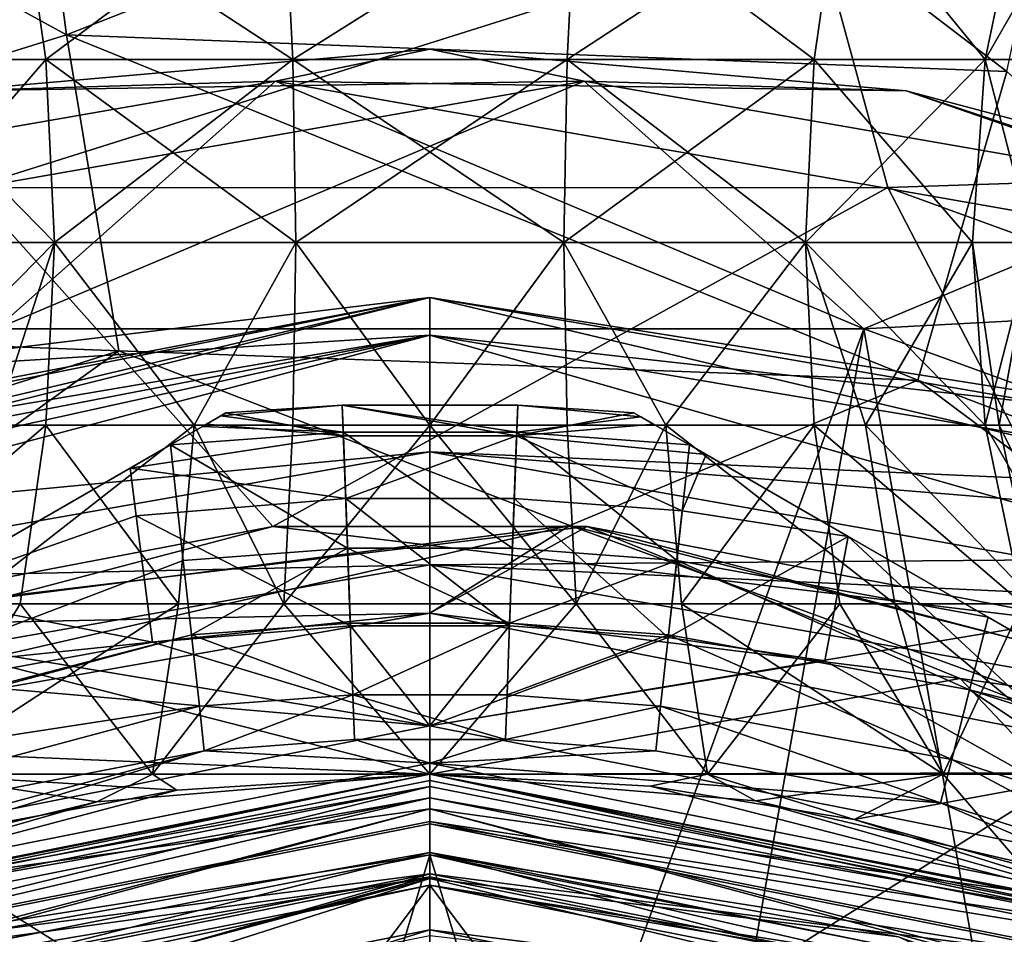
# Model space of a CAD drawing. Extents: x -110 to 110, y -35 to 35.
# Drawn here: x 72 to 79, y 12 to 17 of the extents above; entities that cross this region are included whole.
import ezdxf

# ---------------------------------------------------------------- set-up
doc = ezdxf.new("R2010")
doc.units = 0
doc.header["$MEASUREMENT"] = 0

msp = doc.modelspace()

# ---------------------------------------------------------------- linework, layer by layer
for points in [[(82.531998, 16.295799, -40.2658), (77.389, 17.792601, -40.2658), (77.662598, 19.830299, -41.4053)], [(82.531998, 16.295799, -40.2658), (77.662598, 19.830299, -41.4053), (83.3946, 18.1621, -41.4053)], [(72.745796, 17.089399, -37.98), (76.403, 18.524, -39.485001), (72.570602, 18.4175, -39.485001)], [(78.578697, 16.8619, -37.98), (76.403, 18.524, -39.485001), (72.745796, 17.089399, -37.98)], [(78.578697, 16.8619, -37.98), (78.856796, 18.1723, -39.485001), (76.403, 18.524, -39.485001)], [(72.745796, 17.089399, -37.98), (72.570602, 18.4175, -39.485001), (70.875, 18.1133, -39.485001)], [(72.745796, 17.089399, -37.98), (70.875, 18.1133, -39.485001), (67.163399, 15.353, -37.98)], [(71.3256, 18.0431, 54.9305), (72.457199, 18.0431, 53.511501), (71.557098, 16.934601, 55.042)], [(72.457199, 18.0431, 59.8885), (71.3256, 18.0431, 58.469501), (71.557098, 16.934601, 58.358002)], [(71.557098, 16.934601, 55.042), (72.457199, 18.0431, 53.511501), (72.6175, 16.934601, 53.712399)], [(72.457199, 18.0431, 59.8885), (71.557098, 16.934601, 58.358002), (72.6175, 16.934601, 59.687599)], [(72.457199, 18.0431, 53.511501), (74.092499, 18.0431, 52.723999), (72.6175, 16.934601, 53.712399)], [(74.092499, 18.0431, 60.675999), (72.457199, 18.0431, 59.8885), (74.149696, 16.934601, 60.425499)], [(74.149696, 16.934601, 60.425499), (72.457199, 18.0431, 59.8885), (72.6175, 16.934601, 59.687599)], [(72.6175, 16.934601, 53.712399), (74.092499, 18.0431, 52.723999), (74.149696, 16.934601, 52.974499)], [(74.092499, 18.0431, 52.723999), (75.907501, 18.0431, 52.723999), (74.149696, 16.934601, 52.974499)], [(75.907501, 18.0431, 60.675999), (74.092499, 18.0431, 60.675999), (74.149696, 16.934601, 60.425499)], [(74.149696, 16.934601, 52.974499), (75.907501, 18.0431, 52.723999), (75.850304, 16.934601, 52.974499)], [(75.907501, 18.0431, 60.675999), (74.149696, 16.934601, 60.425499), (75.850304, 16.934601, 60.425499)], [(75.907501, 18.0431, 52.723999), (77.542801, 18.0431, 53.511501), (75.850304, 16.934601, 52.974499)], [(75.850304, 16.934601, 52.974499), (77.542801, 18.0431, 53.511501), (77.3825, 16.934601, 53.712399)], [(77.3825, 16.934601, 59.687599), (75.907501, 18.0431, 60.675999), (75.850304, 16.934601, 60.425499)], [(77.542801, 18.0431, 59.8885), (75.907501, 18.0431, 60.675999), (77.3825, 16.934601, 59.687599)], [(77.542801, 18.0431, 53.511501), (78.442902, 16.934601, 55.042), (77.3825, 16.934601, 53.712399)], [(78.442902, 16.934601, 58.358002), (77.542801, 18.0431, 59.8885), (77.3825, 16.934601, 59.687599)], [(77.542801, 18.0431, 53.511501), (78.6744, 18.0431, 54.9305), (78.442902, 16.934601, 55.042)], [(78.6744, 18.0431, 58.469501), (77.542801, 18.0431, 59.8885), (78.442902, 16.934601, 58.358002)], [(78.821297, 16.934601, 56.700001), (78.442902, 16.934601, 55.042), (79.0783, 18.0431, 56.700001)], [(78.442902, 16.934601, 55.042), (78.6744, 18.0431, 54.9305), (79.0783, 18.0431, 56.700001)], [(78.821297, 16.934601, 56.700001), (78.6744, 18.0431, 58.469501), (78.442902, 16.934601, 58.358002)], [(77.389, 17.792601, -40.2658), (72.147102, 16.139299, -38.509998), (71.875099, 17.6782, -40.2658)], [(77.389, 17.792601, -40.2658), (77.839699, 16.1416, -38.509998), (72.147102, 16.139299, -38.509998)], [(82.531998, 16.295799, -40.2658), (77.839699, 16.1416, -38.509998), (77.389, 17.792601, -40.2658)], [(72.745796, 17.089399, -37.98), (67.163399, 15.353, -37.98), (73.070503, 15.1267, -34.799999)], [(78.025101, 14.946, -34.799999), (72.745796, 17.089399, -37.98), (73.070503, 15.1267, -34.799999)], [(78.578697, 16.8619, -37.98), (72.745796, 17.089399, -37.98), (78.025101, 14.946, -34.799999)], [(75, 17, -26.049999), (72.046204, 16.7414, -26.049999), (74.042801, 16.8018, -23.0574)], [(75.957199, 16.8018, -29.042601), (72.046204, 16.7414, -26.049999), (75, 17, -26.049999)], [(77.953796, 16.7414, -26.049999), (75, 17, -26.049999), (74.042801, 16.8018, -23.0574)], [(75.957199, 16.8018, -29.042601), (75, 17, -26.049999), (77.953796, 16.7414, -26.049999)], [(71.557098, 16.934601, 55.042), (72.6175, 16.934601, 53.712399), (71.634903, 15.8, 55.079498)], [(72.671303, 15.8, 59.620098), (71.557098, 16.934601, 58.358002), (71.634903, 15.8, 58.320499)], [(72.6175, 16.934601, 59.687599), (71.557098, 16.934601, 58.358002), (72.671303, 15.8, 59.620098)], [(71.634903, 15.8, 55.079498), (72.6175, 16.934601, 53.712399), (72.671303, 15.8, 53.7799)], [(72.6175, 16.934601, 53.712399), (74.149696, 16.934601, 52.974499), (72.671303, 15.8, 53.7799)], [(74.1689, 15.8, 60.341301), (72.6175, 16.934601, 59.687599), (72.671303, 15.8, 59.620098)], [(74.149696, 16.934601, 60.425499), (72.6175, 16.934601, 59.687599), (74.1689, 15.8, 60.341301)], [(72.671303, 15.8, 53.7799), (74.149696, 16.934601, 52.974499), (74.1689, 15.8, 53.058701)], [(74.149696, 16.934601, 52.974499), (75.850304, 16.934601, 52.974499), (74.1689, 15.8, 53.058701)], [(75.8311, 15.8, 60.341301), (74.149696, 16.934601, 60.425499), (74.1689, 15.8, 60.341301)], [(75.850304, 16.934601, 60.425499), (74.149696, 16.934601, 60.425499), (75.8311, 15.8, 60.341301)], [(74.1689, 15.8, 53.058701), (75.850304, 16.934601, 52.974499), (75.8311, 15.8, 53.058701)], [(75.8311, 15.8, 53.058701), (77.3825, 16.934601, 53.712399), (77.328697, 15.8, 53.7799)], [(75.850304, 16.934601, 52.974499), (77.3825, 16.934601, 53.712399), (75.8311, 15.8, 53.058701)], [(77.328697, 15.8, 59.620098), (75.850304, 16.934601, 60.425499), (75.8311, 15.8, 60.341301)], [(77.3825, 16.934601, 59.687599), (75.850304, 16.934601, 60.425499), (77.328697, 15.8, 59.620098)], [(77.328697, 15.8, 53.7799), (78.442902, 16.934601, 55.042), (78.365097, 15.8, 55.079498)], [(77.3825, 16.934601, 53.712399), (78.442902, 16.934601, 55.042), (77.328697, 15.8, 53.7799)], [(78.365097, 15.8, 58.320499), (77.3825, 16.934601, 59.687599), (77.328697, 15.8, 59.620098)], [(78.442902, 16.934601, 58.358002), (77.3825, 16.934601, 59.687599), (78.365097, 15.8, 58.320499)], [(78.365097, 15.8, 55.079498), (78.442902, 16.934601, 55.042), (78.735001, 15.8, 56.700001)], [(78.735001, 15.8, 56.700001), (78.442902, 16.934601, 58.358002), (78.365097, 15.8, 58.320499)], [(78.735001, 15.8, 56.700001), (78.442902, 16.934601, 55.042), (78.821297, 16.934601, 56.700001)], [(78.821297, 16.934601, 56.700001), (78.442902, 16.934601, 58.358002), (78.735001, 15.8, 56.700001)], [(82.665298, 13.1827, -34.799999), (78.578697, 16.8619, -37.98), (78.025101, 14.946, -34.799999)], [(75.957199, 16.8018, -29.042601), (72.308502, 15.2645, -34.799999), (68.382103, 15.4732, -29.042601)], [(75.957199, 16.8018, -29.042601), (68.382103, 15.4732, -29.042601), (72.046204, 16.7414, -26.049999)], [(74.042801, 16.8018, -23.0574), (70.226196, 16.137699, -23.0574), (72.308502, 15.2645, -17.299999)], [(72.046204, 16.7414, -26.049999), (70.226196, 16.137699, -23.0574), (74.042801, 16.8018, -23.0574)], [(74.042801, 16.8018, -23.0574), (72.308502, 15.2645, -17.299999), (77.691498, 15.2645, -17.299999)], [(75.957199, 16.8018, -29.042601), (77.691498, 15.2645, -34.799999), (72.308502, 15.2645, -34.799999)], [(81.617897, 15.4732, -23.0574), (77.953796, 16.7414, -26.049999), (74.042801, 16.8018, -23.0574)], [(81.617897, 15.4732, -23.0574), (74.042801, 16.8018, -23.0574), (77.691498, 15.2645, -17.299999)], [(79.773804, 16.137699, -29.042601), (77.691498, 15.2645, -34.799999), (75.957199, 16.8018, -29.042601)], [(79.773804, 16.137699, -29.042601), (75.957199, 16.8018, -29.042601), (77.953796, 16.7414, -26.049999)], [(80.757004, 15.9955, -26.049999), (77.953796, 16.7414, -26.049999), (81.617897, 15.4732, -23.0574)], [(79.773804, 16.137699, -29.042601), (77.953796, 16.7414, -26.049999), (80.757004, 15.9955, -26.049999)], [(82.531998, 16.295799, -40.2658), (83.195602, 14.1932, -38.509998), (77.839699, 16.1416, -38.509998)], [(68.9347, 12.6962, -34.799999), (72.147102, 16.139299, -38.509998), (74.024696, 14.0366, -34.799999)], [(72.147102, 16.139299, -38.509998), (77.839699, 16.1416, -38.509998), (74.024696, 14.0366, -34.799999)], [(74.024696, 14.0366, -34.799999), (77.839699, 16.1416, -38.509998), (79.256599, 13.411, -34.799999)], [(79.773804, 16.137699, -29.042601), (82.75, 13.4234, -34.799999), (77.691498, 15.2645, -34.799999)], [(77.839699, 16.1416, -38.509998), (83.195602, 14.1932, -38.509998), (79.256599, 13.411, -34.799999)], [(71.634903, 15.8, 58.320499), (71.557098, 14.6654, 58.358002), (72.671303, 15.8, 59.620098)], [(72.671303, 15.8, 59.620098), (71.557098, 14.6654, 58.358002), (72.6175, 14.6654, 59.687599)], [(72.671303, 15.8, 53.7799), (72.297897, 14.6654, 53.997898), (71.634903, 15.8, 55.079498)], [(72.671303, 15.8, 53.7799), (73.537598, 14.6654, 53.169601), (72.297897, 14.6654, 53.997898)], [(72.671303, 15.8, 59.620098), (72.6175, 14.6654, 59.687599), (73.537598, 14.6654, 60.2304)], [(72.671303, 15.8, 59.620098), (73.537598, 14.6654, 60.2304), (74.1689, 15.8, 60.341301)], [(74.1689, 15.8, 53.058701), (73.537598, 14.6654, 53.169601), (72.671303, 15.8, 53.7799)], [(74.1689, 15.8, 60.341301), (73.537598, 14.6654, 60.2304), (74.149696, 14.6654, 60.425499)], [(74.1689, 15.8, 53.058701), (74.149696, 14.6654, 52.974499), (73.537598, 14.6654, 53.169601)], [(74.1689, 15.8, 60.341301), (74.149696, 14.6654, 60.425499), (75, 14.6654, 60.521301)], [(74.1689, 15.8, 53.058701), (75, 14.6654, 52.8787), (74.149696, 14.6654, 52.974499)], [(74.1689, 15.8, 60.341301), (75, 14.6654, 60.521301), (75.8311, 15.8, 60.341301)], [(75.8311, 15.8, 53.058701), (75, 14.6654, 52.8787), (74.1689, 15.8, 53.058701)], [(75.8311, 15.8, 60.341301), (75, 14.6654, 60.521301), (75.850304, 14.6654, 60.425499)], [(75.8311, 15.8, 53.058701), (75.850304, 14.6654, 52.974499), (75, 14.6654, 52.8787)], [(75.8311, 15.8, 60.341301), (76.462402, 14.6654, 60.2304), (77.328697, 15.8, 59.620098)], [(75.8311, 15.8, 60.341301), (75.850304, 14.6654, 60.425499), (76.462402, 14.6654, 60.2304)], [(77.328697, 15.8, 53.7799), (76.462402, 14.6654, 53.169601), (75.8311, 15.8, 53.058701)], [(75.8311, 15.8, 53.058701), (76.462402, 14.6654, 53.169601), (75.850304, 14.6654, 52.974499)], [(77.328697, 15.8, 59.620098), (76.462402, 14.6654, 60.2304), (77.702103, 14.6654, 59.4021)], [(77.328697, 15.8, 53.7799), (77.3825, 14.6654, 53.712399), (76.462402, 14.6654, 53.169601)], [(77.328697, 15.8, 59.620098), (77.702103, 14.6654, 59.4021), (78.365097, 15.8, 58.320499)], [(78.365097, 15.8, 55.079498), (78.442902, 14.6654, 55.042), (77.328697, 15.8, 53.7799)], [(77.328697, 15.8, 53.7799), (78.442902, 14.6654, 55.042), (77.3825, 14.6654, 53.712399)], [(78.365097, 15.8, 58.320499), (77.702103, 14.6654, 59.4021), (78.530403, 14.6654, 58.162399)], [(78.365097, 15.8, 58.320499), (78.530403, 14.6654, 58.162399), (78.735001, 15.8, 56.700001)], [(78.735001, 15.8, 56.700001), (78.442902, 14.6654, 55.042), (78.365097, 15.8, 55.079498)], [(78.821297, 14.6654, 56.700001), (78.442902, 14.6654, 55.042), (78.735001, 15.8, 56.700001)], [(78.735001, 15.8, 56.700001), (78.530403, 14.6654, 58.162399), (78.821297, 14.6654, 56.700001)], [(68.243599, 13.8616, 6.0845), (68.813904, 13.9084, 9.4051), (75, 15.4595, 5.0629)], [(68.895203, 14.2368, 3.9365), (68.243599, 13.8616, 6.0845), (75, 15.4595, 5.0629)], [(68.813904, 13.9084, 9.4051), (75, 14.5, 16), (75, 15.4595, 5.0629)], [(69.014, 14.3096, 2.5729), (68.895203, 14.2368, 3.9365), (75, 15.4595, 5.0629)], [(71.027298, 14.9773, -0.2586), (69.014, 14.3096, 2.5729), (75, 15.4595, 5.0629)], [(71.027298, 14.9773, -0.2586), (75, 15.4595, 5.0629), (75, 15.2253, -5.9138)], [(79.992203, 14.2804, 10.5526), (75, 15.4595, 5.0629), (75, 14.5, 16)], [(80.042198, 14.5906, 5.6778), (75, 15.4595, 5.0629), (79.992203, 14.2804, 10.5526)], [(80.037598, 14.6622, 3.2332), (75, 15.4595, 5.0629), (80.042198, 14.5906, 5.6778)], [(80.037498, 14.6616, 0.178), (75, 15.2253, -5.9138), (75, 15.4595, 5.0629)], [(80.037498, 14.6616, 0.178), (75, 15.4595, 5.0629), (80.037598, 14.6622, 3.2332)], [(81.617897, 15.4732, -23.0574), (77.691498, 15.2645, -17.299999), (82.75, 13.4234, -17.299999)], [(73.070503, 15.1267, -34.799999), (67.163399, 15.353, -37.98), (67.832901, 13.4603, -34.799999)], [(72.308502, 15.2645, -17.299999), (67.25, -13.4234, -17.299999), (77.691498, 15.2645, -17.299999)], [(77.691498, 15.2645, -17.299999), (67.25, -13.4234, -17.299999), (72.308502, -15.2645, -17.299999)], [(67.25, -13.4234, -34.799999), (72.308502, 15.2645, -34.799999), (77.691498, 15.2645, -34.799999)], [(67.25, -13.4234, -34.799999), (77.691498, 15.2645, -34.799999), (72.308502, -15.2645, -34.799999)], [(68.590599, 13.8107, -5.9102), (68.915901, 14.051, -4.6742), (75, 15.2253, -5.9138)], [(69.124397, 13.6724, -9.5634), (68.590599, 13.8107, -5.9102), (75, 15.2253, -5.9138)], [(68.915901, 14.051, -4.6742), (69.053902, 14.2143, -2.9188), (75, 15.2253, -5.9138)], [(69.053902, 14.2143, -2.9188), (71.027298, 14.9773, -0.2586), (75, 15.2253, -5.9138)], [(69.124397, 13.6724, -9.5634), (75, 15.2253, -5.9138), (75, 13.8, -16.799999)], [(77.691498, 15.2645, -17.299999), (72.308502, -15.2645, -17.299999), (82.75, -13.4234, -17.299999)], [(72.308502, -15.2645, -34.799999), (77.691498, 15.2645, -34.799999), (82.75, -13.4234, -34.799999)], [(79.8377, 13.8385, -11.3844), (75, 13.8, -16.799999), (75, 15.2253, -5.9138)], [(79.8377, 13.8385, -11.3844), (75, 15.2253, -5.9138), (79.946999, 14.3983, -5.9246)], [(80.037498, 14.6616, 0.178), (79.946999, 14.3983, -5.9246), (75, 15.2253, -5.9138)], [(77.691498, 15.2645, -17.299999), (82.75, -13.4234, -17.299999), (82.75, 13.4234, -17.299999)], [(82.75, -13.4234, -34.799999), (77.691498, 15.2645, -34.799999), (82.75, 13.4234, -34.799999)], [(73.070503, 15.1267, -34.799999), (67.832901, 13.4603, -34.799999), (70.636703, 13.3773, -34.799999)], [(73.070503, 15.1267, -34.799999), (70.636703, 13.3773, -34.799999), (75.8675, 14.0441, -34.799999)], [(78.025101, 14.946, -34.799999), (73.070503, 15.1267, -34.799999), (75.8675, 14.0441, -34.799999)], [(78.025101, 14.946, -34.799999), (75.8675, 14.0441, -34.799999), (80.977997, 12.7378, -34.799999)], [(82.665298, 13.1827, -34.799999), (78.025101, 14.946, -34.799999), (80.977997, 12.7378, -34.799999)], [(74.4561, 14.79, 18.009001), (73.703499, 14.7244, 18.271999), (74.462303, 14.6223, 18.801901)], [(74.4561, 14.79, 18.009001), (73.733498, 14.7418, 17.875401), (73.703499, 14.7244, 18.271999)], [(74.463097, 14.6002, 17.1493), (73.733498, 14.7418, 17.875401), (74.4561, 14.79, 18.009001)], [(74.4561, 14.79, 18.009001), (74.462303, 14.6223, 18.801901), (75.537697, 14.6223, 18.801901)], [(75.5439, 14.79, 18.009001), (74.4561, 14.79, 18.009001), (75.537697, 14.6223, 18.801901)], [(75.536903, 14.6002, 17.1493), (74.4561, 14.79, 18.009001), (75.5439, 14.79, 18.009001)], [(75.536903, 14.6002, 17.1493), (74.463097, 14.6002, 17.1493), (74.4561, 14.79, 18.009001)], [(75.536903, 14.6002, 17.1493), (75.5439, 14.79, 18.009001), (76.264702, 14.7428, 17.8899)], [(75.5439, 14.79, 18.009001), (75.537697, 14.6223, 18.801901), (76.307602, 14.7181, 18.3088)], [(75.5439, 14.79, 18.009001), (76.307602, 14.7181, 18.3088), (76.264702, 14.7428, 17.8899)], [(73.703499, 14.7244, 18.271999), (73.613098, 14.6723, 17.504499), (73.5895, 14.6586, 18.5378)], [(74.462303, 14.6223, 18.801901), (73.703499, 14.7244, 18.271999), (73.5895, 14.6586, 18.5378)], [(73.733498, 14.7418, 17.875401), (73.613098, 14.6723, 17.504499), (73.703499, 14.7244, 18.271999)], [(74.463097, 14.6002, 17.1493), (73.613098, 14.6723, 17.504499), (73.733498, 14.7418, 17.875401)], [(75.536903, 14.6002, 17.1493), (76.264702, 14.7428, 17.8899), (76.386299, 14.6726, 17.5056)], [(76.307602, 14.7181, 18.3088), (75.537697, 14.6223, 18.801901), (76.610199, 14.5434, 18.801901)], [(76.307602, 14.7181, 18.3088), (76.386299, 14.6726, 17.5056), (76.264702, 14.7428, 17.8899)], [(76.610199, 14.5434, 18.801901), (76.386299, 14.6726, 17.5056), (76.307602, 14.7181, 18.3088)], [(72.6175, 14.6654, 59.687599), (71.3256, 13.5569, 58.469501), (72.457199, 13.5569, 59.8885)], [(72.6175, 14.6654, 59.687599), (71.557098, 14.6654, 58.358002), (71.3256, 13.5569, 58.469501)], [(72.116203, 13.5569, 53.8162), (73.537598, 14.6654, 53.169601), (73.439301, 13.5569, 52.932201)], [(72.297897, 14.6654, 53.997898), (73.537598, 14.6654, 53.169601), (72.116203, 13.5569, 53.8162)], [(73.439301, 13.5569, 60.4678), (72.6175, 14.6654, 59.687599), (72.457199, 13.5569, 59.8885)], [(73.537598, 14.6654, 60.2304), (72.6175, 14.6654, 59.687599), (73.439301, 13.5569, 60.4678)], [(73.389801, 14.5434, 18.801901), (73.613098, 14.6723, 17.504499), (73.139603, 14.3988, 16.9769)], [(74.463097, 14.6002, 17.1493), (73.139603, 14.3988, 16.9769), (73.613098, 14.6723, 17.504499)], [(73.5895, 14.6586, 18.5378), (73.613098, 14.6723, 17.504499), (73.389801, 14.5434, 18.801901)], [(74.462303, 14.6223, 18.801901), (73.5895, 14.6586, 18.5378), (73.389801, 14.5434, 18.801901)], [(74.092499, 13.5569, 60.675999), (73.537598, 14.6654, 60.2304), (73.439301, 13.5569, 60.4678)], [(73.439301, 13.5569, 52.932201), (73.537598, 14.6654, 53.169601), (74.092499, 13.5569, 52.723999)], [(74.149696, 14.6654, 60.425499), (73.537598, 14.6654, 60.2304), (74.092499, 13.5569, 60.675999)], [(73.537598, 14.6654, 53.169601), (74.149696, 14.6654, 52.974499), (74.092499, 13.5569, 52.723999)], [(75, 13.5569, 60.778301), (75, 14.6654, 60.521301), (74.092499, 13.5569, 60.675999)], [(75, 14.6654, 60.521301), (74.149696, 14.6654, 60.425499), (74.092499, 13.5569, 60.675999)], [(74.149696, 14.6654, 52.974499), (75, 14.6654, 52.8787), (74.092499, 13.5569, 52.723999)], [(74.092499, 13.5569, 52.723999), (75, 14.6654, 52.8787), (75, 13.5569, 52.6217)], [(75.907501, 13.5569, 60.675999), (75, 14.6654, 60.521301), (75, 13.5569, 60.778301)], [(75.850304, 14.6654, 60.425499), (75, 14.6654, 60.521301), (75.907501, 13.5569, 60.675999)], [(75, 13.5569, 52.6217), (75, 14.6654, 52.8787), (75.907501, 13.5569, 52.723999)], [(75, 14.6654, 52.8787), (75.850304, 14.6654, 52.974499), (75.907501, 13.5569, 52.723999)], [(75.536903, 14.6002, 17.1493), (76.386299, 14.6726, 17.5056), (76.713203, 14.4839, 17.097601)], [(76.462402, 14.6654, 60.2304), (75.850304, 14.6654, 60.425499), (75.907501, 13.5569, 60.675999)], [(75.850304, 14.6654, 52.974499), (76.462402, 14.6654, 53.169601), (75.907501, 13.5569, 52.723999)], [(76.560699, 13.5569, 60.4678), (76.462402, 14.6654, 60.2304), (75.907501, 13.5569, 60.675999)], [(75.907501, 13.5569, 52.723999), (76.462402, 14.6654, 53.169601), (76.560699, 13.5569, 52.932201)], [(76.610199, 14.5434, 18.801901), (76.713203, 14.4839, 17.097601), (76.386299, 14.6726, 17.5056)], [(77.702103, 14.6654, 59.4021), (76.462402, 14.6654, 60.2304), (77.883797, 13.5569, 59.583801)], [(77.883797, 13.5569, 59.583801), (76.462402, 14.6654, 60.2304), (76.560699, 13.5569, 60.4678)], [(76.462402, 14.6654, 53.169601), (77.3825, 14.6654, 53.712399), (76.560699, 13.5569, 52.932201)], [(76.560699, 13.5569, 52.932201), (77.3825, 14.6654, 53.712399), (77.542801, 13.5569, 53.511501)], [(77.3825, 14.6654, 53.712399), (78.6744, 13.5569, 54.9305), (77.542801, 13.5569, 53.511501)], [(77.3825, 14.6654, 53.712399), (78.442902, 14.6654, 55.042), (78.6744, 13.5569, 54.9305)], [(78.767799, 13.5569, 58.2607), (77.702103, 14.6654, 59.4021), (77.883797, 13.5569, 59.583801)], [(78.530403, 14.6654, 58.162399), (77.702103, 14.6654, 59.4021), (78.767799, 13.5569, 58.2607)], [(79.0783, 13.5569, 56.700001), (78.442902, 14.6654, 55.042), (78.821297, 14.6654, 56.700001)], [(78.6744, 13.5569, 54.9305), (78.442902, 14.6654, 55.042), (79.0783, 13.5569, 56.700001)], [(78.821297, 14.6654, 56.700001), (78.530403, 14.6654, 58.162399), (79.0783, 13.5569, 56.700001)], [(79.0783, 13.5569, 56.700001), (78.530403, 14.6654, 58.162399), (78.767799, 13.5569, 58.2607)], [(74.477402, 14.2114, 16.5926), (73.139603, 14.3988, 16.9769), (74.463097, 14.6002, 17.1493)], [(73.389801, 14.5434, 18.801901), (74.4888, 13.9023, 20.643299), (74.462303, 14.6223, 18.801901)], [(74.462303, 14.6223, 18.801901), (75.5112, 13.9023, 20.643299), (75.537697, 14.6223, 18.801901)], [(74.4888, 13.9023, 20.643299), (75.5112, 13.9023, 20.643299), (74.462303, 14.6223, 18.801901)], [(75.536903, 14.6002, 17.1493), (74.477402, 14.2114, 16.5926), (74.463097, 14.6002, 17.1493)], [(75.522598, 14.2114, 16.5926), (74.477402, 14.2114, 16.5926), (75.536903, 14.6002, 17.1493)], [(75.5112, 13.9023, 20.643299), (76.530899, 13.8272, 20.643299), (75.537697, 14.6223, 18.801901)], [(76.564903, 14.1346, 16.5926), (75.522598, 14.2114, 16.5926), (75.536903, 14.6002, 17.1493)], [(76.564903, 14.1346, 16.5926), (75.536903, 14.6002, 17.1493), (76.713203, 14.4839, 17.097601)], [(75.537697, 14.6223, 18.801901), (76.530899, 13.8272, 20.643299), (76.610199, 14.5434, 18.801901)], [(73.389801, 14.5434, 18.801901), (71.778603, 13.6131, 16.391899), (69.571503, 12.3389, 22.0156)], [(69.571503, 12.3389, 22.0156), (73.469101, 13.8272, 20.643299), (73.389801, 14.5434, 18.801901)], [(73.389801, 14.5434, 18.801901), (73.139603, 14.3988, 16.9769), (71.778603, 13.6131, 16.391899)], [(73.469101, 13.8272, 20.643299), (74.4888, 13.9023, 20.643299), (73.389801, 14.5434, 18.801901)], [(76.610199, 14.5434, 18.801901), (76.530899, 13.8272, 20.643299), (78.462502, 13.4739, 20.643299)], [(78.462502, 13.4739, 20.643299), (77.592903, 13.9759, 16.586), (76.610199, 14.5434, 18.801901)], [(77.592903, 13.9759, 16.586), (76.713203, 14.4839, 17.097601), (76.610199, 14.5434, 18.801901)], [(68.813904, 13.9084, 9.4051), (70.040703, 13.6255, 16), (75, 14.5, 16)], [(75, 14.5, 16), (70.040703, 13.6255, 16), (75, 12.8, 16)], [(75, 14.5, 16), (75, 12.8, 16), (79.959297, 13.6255, 16)], [(79.993797, 14.0926, 12.3743), (75, 14.5, 16), (79.959297, 13.6255, 16)], [(79.992203, 14.2804, 10.5526), (75, 14.5, 16), (79.993797, 14.0926, 12.3743)], [(76.564903, 14.1346, 16.5926), (76.713203, 14.4839, 17.097601), (77.592903, 13.9759, 16.586)], [(73.177696, 14.1038, 16.5926), (71.778603, 13.6131, 16.391899), (73.139603, 14.3988, 16.9769)], [(74.477402, 14.2114, 16.5926), (73.177696, 14.1038, 16.5926), (73.139603, 14.3988, 16.9769)], [(74.5065, 13.4207, 16.1017), (73.177696, 14.1038, 16.5926), (74.477402, 14.2114, 16.5926)], [(75.4935, 13.4207, 16.1017), (74.477402, 14.2114, 16.5926), (75.522598, 14.2114, 16.5926)], [(75.4935, 13.4207, 16.1017), (74.5065, 13.4207, 16.1017), (74.477402, 14.2114, 16.5926)], [(76.477798, 13.3482, 16.1017), (75.4935, 13.4207, 16.1017), (75.522598, 14.2114, 16.5926)], [(76.477798, 13.3482, 16.1017), (75.522598, 14.2114, 16.5926), (76.564903, 14.1346, 16.5926)], [(76.477798, 13.3482, 16.1017), (76.564903, 14.1346, 16.5926), (77.592903, 13.9759, 16.586)], [(73.279099, 13.3191, 16.1017), (71.778603, 13.6131, 16.391899), (73.177696, 14.1038, 16.5926)], [(74.5065, 13.4207, 16.1017), (73.279099, 13.3191, 16.1017), (73.177696, 14.1038, 16.5926)], [(68.9347, 12.6962, -34.799999), (74.024696, 14.0366, -34.799999), (70.743401, 13.411, -38.799999)], [(75.8675, 14.0441, -34.799999), (70.636703, 13.3773, -34.799999), (72.219398, 13.2105, -34.799999)], [(70.743401, 13.411, -38.799999), (75.975304, 14.0366, -38.799999), (75, 13.5, -38.799999)], [(74.024696, 14.0366, -34.799999), (75.975304, 14.0366, -38.799999), (70.743401, 13.411, -38.799999)], [(75.8675, 14.0441, -34.799999), (72.219398, 13.2105, -34.799999), (75, 13.5, -34.799999)], [(74.024696, 14.0366, -34.799999), (79.256599, 13.411, -34.799999), (75.975304, 14.0366, -38.799999)], [(80.071297, 12.5113, -34.799999), (75.8675, 14.0441, -34.799999), (75, 13.5, -34.799999)], [(75.975304, 14.0366, -38.799999), (78.288101, 13.0936, -38.799999), (75, 13.5, -38.799999)], [(80.977997, 12.7378, -34.799999), (75.8675, 14.0441, -34.799999), (80.071297, 12.5113, -34.799999)], [(75.975304, 14.0366, -38.799999), (81.0653, 12.6962, -38.799999), (78.288101, 13.0936, -38.799999)], [(79.256599, 13.411, -34.799999), (81.0653, 12.6962, -38.799999), (75.975304, 14.0366, -38.799999)], [(77.449799, 13.2045, 16.1017), (76.477798, 13.3482, 16.1017), (77.592903, 13.9759, 16.586)], [(77.449799, 13.2045, 16.1017), (77.592903, 13.9759, 16.586), (79.8983, 11.8257, 16)], [(80.925903, 12.0517, 16.1017), (77.592903, 13.9759, 16.586), (78.462502, 13.4739, 20.643299)], [(80.925903, 12.0517, 16.1017), (79.8983, 11.8257, 16), (77.592903, 13.9759, 16.586)], [(73.469101, 13.8272, 20.643299), (73.520203, 13.3656, 22.1332), (74.4888, 13.9023, 20.643299)], [(73.520203, 13.3656, 22.1332), (74.505898, 13.4381, 22.1332), (74.4888, 13.9023, 20.643299)], [(74.4888, 13.9023, 20.643299), (75.494102, 13.4381, 22.1332), (75.5112, 13.9023, 20.643299)], [(74.505898, 13.4381, 22.1332), (75.494102, 13.4381, 22.1332), (74.4888, 13.9023, 20.643299)], [(75.5112, 13.9023, 20.643299), (75.494102, 13.4381, 22.1332), (76.530899, 13.8272, 20.643299)], [(69.571503, 12.3389, 22.0156), (73.520203, 13.3656, 22.1332), (73.469101, 13.8272, 20.643299)], [(79.8116, 13.5782, -13.1968), (75, 13.8, -16.799999), (79.8377, 13.8385, -11.3844)], [(75.494102, 13.4381, 22.1332), (76.479797, 13.3656, 22.1332), (76.530899, 13.8272, 20.643299)], [(76.479797, 13.3656, 22.1332), (78.346901, 13.0241, 22.1332), (76.530899, 13.8272, 20.643299)], [(76.530899, 13.8272, 20.643299), (78.346901, 13.0241, 22.1332), (78.462502, 13.4739, 20.643299)], [(69.124397, 13.6724, -9.5634), (75, 13.8, -16.799999), (70.280098, 12.9678, -16.799999)], [(70.280098, 12.9678, -16.799999), (75, 13.8, -16.799999), (75, 10, -16.799999)], [(79.8116, 13.5782, -13.1968), (79.719902, 12.9678, -16.799999), (75, 13.8, -16.799999)], [(75, 10, -16.799999), (75, 13.8, -16.799999), (79.719902, 12.9678, -16.799999)], [(70.040703, 13.6255, 16), (70.1017, 11.8257, 16), (75, 12.8, 16)], [(79.959297, 13.6255, 16), (75, 12.8, 16), (79.8983, 11.8257, 16)], [(73.279099, 13.3191, 16.1017), (71.9077, 13.0689, 16.1017), (71.778603, 13.6131, 16.391899)], [(70.405602, 12.6943, -38.799999), (75, 13.5, -38.799999), (75, 12.5, -38.222599)], [(70.743401, 13.411, -38.799999), (75, 13.5, -38.799999), (70.405602, 12.6943, -38.799999)], [(72.457199, 13.5569, 59.8885), (71.3256, 13.5569, 58.469501), (71.818001, 12.5, 59.882)], [(73.277901, 12.5, 60.857498), (72.457199, 13.5569, 59.8885), (71.818001, 12.5, 59.882)], [(71.818001, 12.5, 53.518002), (73.439301, 13.5569, 52.932201), (73.277901, 12.5, 52.5425)], [(72.116203, 13.5569, 53.8162), (73.439301, 13.5569, 52.932201), (71.818001, 12.5, 53.518002)], [(75, 13.5, -34.799999), (72.219398, 13.2105, -34.799999), (75, 12.5, -35.377399)], [(73.439301, 13.5569, 60.4678), (72.457199, 13.5569, 59.8885), (73.277901, 12.5, 60.857498)], [(75, 12.5, 61.200001), (74.092499, 13.5569, 60.675999), (73.277901, 12.5, 60.857498)], [(74.092499, 13.5569, 60.675999), (73.439301, 13.5569, 60.4678), (73.277901, 12.5, 60.857498)], [(73.277901, 12.5, 52.5425), (74.092499, 13.5569, 52.723999), (75, 12.5, 52.200001)], [(73.439301, 13.5569, 52.932201), (74.092499, 13.5569, 52.723999), (73.277901, 12.5, 52.5425)], [(75, 13.5569, 60.778301), (74.092499, 13.5569, 60.675999), (75, 12.5, 61.200001)], [(74.092499, 13.5569, 52.723999), (75, 13.5569, 52.6217), (75, 12.5, 52.200001)], [(76.722099, 12.5, 60.857498), (75.907501, 13.5569, 60.675999), (75, 12.5, 61.200001)], [(75.907501, 13.5569, 60.675999), (75, 13.5569, 60.778301), (75, 12.5, 61.200001)], [(75, 12.5, 52.200001), (75.907501, 13.5569, 52.723999), (76.722099, 12.5, 52.5425)], [(75, 13.5569, 52.6217), (75.907501, 13.5569, 52.723999), (75, 12.5, 52.200001)], [(75, 13.5, -38.799999), (78.288101, 13.0936, -38.799999), (75, 12.5, -38.222599)], [(80.071297, 12.5113, -34.799999), (75, 13.5, -34.799999), (75, 12.5, -35.377399)], [(76.560699, 13.5569, 60.4678), (75.907501, 13.5569, 60.675999), (76.722099, 12.5, 60.857498)], [(75.907501, 13.5569, 52.723999), (76.560699, 13.5569, 52.932201), (76.722099, 12.5, 52.5425)], [(78.181999, 12.5, 59.882), (76.560699, 13.5569, 60.4678), (76.722099, 12.5, 60.857498)], [(77.883797, 13.5569, 59.583801), (76.560699, 13.5569, 60.4678), (78.181999, 12.5, 59.882)], [(76.560699, 13.5569, 52.932201), (77.542801, 13.5569, 53.511501), (76.722099, 12.5, 52.5425)], [(76.722099, 12.5, 52.5425), (77.542801, 13.5569, 53.511501), (78.181999, 12.5, 53.518002)], [(77.542801, 13.5569, 53.511501), (78.6744, 13.5569, 54.9305), (78.181999, 12.5, 53.518002)], [(79.157501, 12.5, 58.4221), (77.883797, 13.5569, 59.583801), (78.181999, 12.5, 59.882)], [(78.767799, 13.5569, 58.2607), (77.883797, 13.5569, 59.583801), (79.157501, 12.5, 58.4221)], [(78.181999, 12.5, 53.518002), (78.6744, 13.5569, 54.9305), (79.157501, 12.5, 54.977901)], [(73.520203, 13.3656, 22.1332), (74.522301, 12.992, 24.021601), (74.505898, 13.4381, 22.1332)], [(74.505898, 13.4381, 22.1332), (74.522301, 12.992, 24.021601), (75.494102, 13.4381, 22.1332)], [(74.522301, 12.992, 24.021601), (75.477699, 12.992, 24.021601), (75.494102, 13.4381, 22.1332)], [(75.494102, 13.4381, 22.1332), (75.477699, 12.992, 24.021601), (76.479797, 13.3656, 22.1332)], [(78.462502, 13.4739, 20.643299), (78.346901, 13.0241, 22.1332), (79.911102, 12.6376, 21.7456)], [(79.911102, 12.6376, 21.7456), (80.925903, 12.0517, 16.1017), (78.462502, 13.4739, 20.643299)], [(74.5065, 13.4207, 16.1017), (75, 12.8, 16), (73.279099, 13.3191, 16.1017)], [(75.4935, 13.4207, 16.1017), (75, 12.8, 16), (74.5065, 13.4207, 16.1017)], [(76.477798, 13.3482, 16.1017), (75, 12.8, 16), (75.4935, 13.4207, 16.1017)], [(69.584801, 12.3087, 22.1332), (73.520203, 13.3656, 22.1332), (69.571503, 12.3389, 22.0156)], [(69.584801, 12.3087, 22.1332), (73.569397, 12.9218, 24.021601), (73.520203, 13.3656, 22.1332)], [(73.279099, 13.3191, 16.1017), (75, 12.8, 16), (71.9077, 13.0689, 16.1017)], [(73.569397, 12.9218, 24.021601), (74.522301, 12.992, 24.021601), (73.520203, 13.3656, 22.1332)], [(77.449799, 13.2045, 16.1017), (75, 12.8, 16), (76.477798, 13.3482, 16.1017)], [(75.477699, 12.992, 24.021601), (76.430603, 12.9218, 24.021601), (76.479797, 13.3656, 22.1332)], [(76.430603, 12.9218, 24.021601), (78.235703, 12.5917, 24.021601), (76.479797, 13.3656, 22.1332)], [(76.479797, 13.3656, 22.1332), (78.235703, 12.5917, 24.021601), (78.346901, 13.0241, 22.1332)], [(72.219398, 13.2105, -34.799999), (70.161201, 11.5254, -35.377399), (75, 12.5, -35.377399)], [(77.449799, 13.2045, 16.1017), (79.8983, 11.8257, 16), (75, 12.8, 16)], [(78.288101, 13.0936, -38.799999), (79.728104, 11.5713, -38.222599), (75, 12.5, -38.222599)], [(78.288101, 13.0936, -38.799999), (81.376503, 11.8994, -38.799999), (79.728104, 11.5713, -38.222599)], [(78.288101, 13.0936, -38.799999), (81.0653, 12.6962, -38.799999), (81.376503, 11.8994, -38.799999)], [(71.9077, 13.0689, 16.1017), (75, 12.8, 16), (70.1017, 11.8257, 16)], [(78.235703, 12.5917, 24.021601), (79.709099, 12.1179, 24.021601), (78.346901, 13.0241, 22.1332)], [(78.346901, 13.0241, 22.1332), (79.870903, 12.5341, 22.1332), (79.911102, 12.6376, 21.7456)], [(78.346901, 13.0241, 22.1332), (79.709099, 12.1179, 24.021601), (79.870903, 12.5341, 22.1332)], [(71.173203, 9.2388, -16.799999), (70.280098, 12.9678, -16.799999), (75, 10, -16.799999)], [(73.569397, 12.9218, 24.021601), (73.599899, 12.6461, 25.761499), (74.522301, 12.992, 24.021601)], [(73.599899, 12.6461, 25.761499), (74.532501, 12.7148, 25.761499), (74.522301, 12.992, 24.021601)], [(74.532501, 12.7148, 25.761499), (75.467499, 12.7148, 25.761499), (74.522301, 12.992, 24.021601)], [(74.522301, 12.992, 24.021601), (75.467499, 12.7148, 25.761499), (75.477699, 12.992, 24.021601)], [(75, 10, -16.799999), (79.719902, 12.9678, -16.799999), (78.826797, 9.2388, -16.799999)], [(75.477699, 12.992, 24.021601), (75.467499, 12.7148, 25.761499), (76.430603, 12.9218, 24.021601)], [(69.764603, 11.9, 24.021601), (73.569397, 12.9218, 24.021601), (69.584801, 12.3087, 22.1332)], [(69.764603, 11.9, 24.021601), (73.599899, 12.6461, 25.761499), (73.569397, 12.9218, 24.021601)], [(75.467499, 12.7148, 25.761499), (76.400101, 12.6461, 25.761499), (76.430603, 12.9218, 24.021601)], [(76.400101, 12.6461, 25.761499), (78.166702, 12.323, 25.761499), (76.430603, 12.9218, 24.021601)], [(76.430603, 12.9218, 24.021601), (78.166702, 12.323, 25.761499), (78.235703, 12.5917, 24.021601)], [(75, 12.5692, 27.5166), (74.532501, 12.7148, 25.761499), (73.599899, 12.6461, 25.761499)], [(75, 12.5692, 27.5166), (75.467499, 12.7148, 25.761499), (74.532501, 12.7148, 25.761499)], [(75, 12.5692, 27.5166), (76.400101, 12.6461, 25.761499), (75.467499, 12.7148, 25.761499)], [(69.876297, 11.6461, 25.761499), (73.599899, 12.6461, 25.761499), (69.764603, 11.9, 24.021601)], [(70.190002, 11.6125, 27.5166), (73.599899, 12.6461, 25.761499), (69.876297, 11.6461, 25.761499)], [(70.405602, 12.6943, -38.799999), (75, 12.5, -38.222599), (70.161201, 11.5254, -38.222599)], [(75, 12.5692, 27.5166), (73.599899, 12.6461, 25.761499), (70.190002, 11.6125, 27.5166)], [(75, 12.5692, 27.5166), (78.166702, 12.323, 25.761499), (76.400101, 12.6461, 25.761499)], [(78.166702, 12.323, 25.761499), (79.608704, 11.8594, 25.761499), (78.235703, 12.5917, 24.021601)], [(78.235703, 12.5917, 24.021601), (79.608704, 11.8594, 25.761499), (79.709099, 12.1179, 24.021601)], [(75, 12.2846, 32.947498), (75, 12.5692, 27.5166), (70.190002, 11.6125, 27.5166)], [(75, 12.2846, 32.947498), (79.809998, 11.6125, 27.5166), (75, 12.5692, 27.5166)], [(79.809998, 11.6125, 27.5166), (78.166702, 12.323, 25.761499), (75, 12.5692, 27.5166)], [(75, 12.5, -38.222599), (70.161201, 11.5254, -35.377399), (70.161201, 11.5254, -38.222599)], [(75, 12.5, -35.377399), (70.161201, 11.5254, -35.377399), (75, 12.5, -38.222599)], [(70.231003, 11.5133, 51.508701), (70.216499, 11.5485, 51.700001), (75, 12.5, 51.700001)], [(75, 12.4239, 64.582703), (75, 12.5, 64.199997), (70.216499, 11.5485, 64.199997)], [(75, 12.5, 64.199997), (72.932602, 12.3278, 60.696999), (70.216499, 11.5485, 64.199997)], [(75, 12.5, 51.700001), (70.216499, 11.5485, 51.700001), (73.430397, 12.4011, 52.482601)], [(75, 12.4619, 51.508701), (70.231003, 11.5133, 51.508701), (75, 12.5, 51.700001)], [(75, 12.3536, 51.346401), (70.231003, 11.5133, 51.508701), (75, 12.4619, 51.508701)], [(71.283096, 11.9346, 59.236698), (72.932602, 12.3278, 60.696999), (71.818001, 12.5, 59.882)], [(71.818001, 12.5, 59.882), (72.932602, 12.3278, 60.696999), (73.277901, 12.5, 60.857498)], [(73.430397, 12.4011, 52.482601), (71.818001, 12.5, 53.518002), (73.277901, 12.5, 52.5425)], [(73.430397, 12.4011, 52.482601), (72.019897, 12.1396, 53.328201), (71.818001, 12.5, 53.518002)], [(72.932602, 12.3278, 60.696999), (75, 12.5, 61.200001), (73.277901, 12.5, 60.857498)], [(75, 12.5, 61.200001), (72.932602, 12.3278, 60.696999), (75, 12.5, 64.199997)], [(75, 12.5, 52.200001), (73.430397, 12.4011, 52.482601), (73.277901, 12.5, 52.5425)], [(75, 12.5, 51.700001), (73.430397, 12.4011, 52.482601), (75, 12.5, 52.200001)], [(80.071297, 12.5113, -34.799999), (75, 12.5, -35.377399), (79.728104, 11.5713, -35.377399)], [(77.0186, 12.3359, 52.6782), (75, 12.5, 52.200001), (76.722099, 12.5, 52.5425)], [(75, 12.5, 61.200001), (76.365097, 12.4252, 60.987999), (76.722099, 12.5, 60.857498)], [(79.768997, 11.5133, 51.508701), (75, 12.5, 51.700001), (79.783501, 11.5485, 51.700001)], [(79.768997, 11.5133, 51.508701), (75, 12.4619, 51.508701), (75, 12.5, 51.700001)], [(79.754402, 11.4782, 64.582703), (79.783501, 11.5485, 64.199997), (75, 12.5, 64.199997)], [(79.754402, 11.4782, 64.582703), (75, 12.5, 64.199997), (75, 12.4239, 64.582703)], [(76.365097, 12.4252, 60.987999), (75, 12.5, 61.200001), (75, 12.5, 64.199997)], [(79.783501, 11.5485, 64.199997), (76.365097, 12.4252, 60.987999), (75, 12.5, 64.199997)], [(77.0186, 12.3359, 52.6782), (75, 12.5, 51.700001), (75, 12.5, 52.200001)], [(79.783501, 11.5485, 51.700001), (75, 12.5, 51.700001), (77.0186, 12.3359, 52.6782)], [(79.728104, 11.5713, -38.222599), (75, 12.5, -35.377399), (75, 12.5, -38.222599)], [(79.728104, 11.5713, -35.377399), (75, 12.5, -35.377399), (79.728104, 11.5713, -38.222599)], [(79.768997, 11.5133, 51.508701), (75, 12.3536, 51.346401), (75, 12.4619, 51.508701)], [(76.365097, 12.4252, 60.987999), (77.631599, 12.2198, 60.3503), (76.722099, 12.5, 60.857498)], [(78.181999, 12.5, 53.518002), (77.0186, 12.3359, 52.6782), (76.722099, 12.5, 52.5425)], [(77.631599, 12.2198, 60.3503), (78.181999, 12.5, 59.882), (76.722099, 12.5, 60.857498)], [(78.653099, 11.9543, 54.0723), (77.0186, 12.3359, 52.6782), (78.181999, 12.5, 53.518002)], [(77.631599, 12.2198, 60.3503), (79.157501, 12.5, 58.4221), (78.181999, 12.5, 59.882)], [(77.631599, 12.2198, 60.3503), (79.024597, 11.8344, 58.7131), (79.157501, 12.5, 58.4221)], [(78.653099, 11.9543, 54.0723), (78.181999, 12.5, 53.518002), (79.157501, 12.5, 54.977901)], [(75, 12.4239, 64.582703), (70.216499, 11.5485, 64.199997), (70.245598, 11.4782, 64.582703)], [(73.430397, 12.4011, 52.482601), (70.216499, 11.5485, 51.700001), (72.019897, 12.1396, 53.328201)], [(75, 12.4239, 64.582703), (70.245598, 11.4782, 64.582703), (70.328499, 11.2779, 64.907097)], [(75, 12.4239, 64.582703), (70.328499, 11.2779, 64.907097), (75, 12.2071, 64.907097)], [(79.754402, 11.4782, 64.582703), (75, 12.4239, 64.582703), (75, 12.2071, 64.907097)], [(79.783501, 11.5485, 64.199997), (77.631599, 12.2198, 60.3503), (76.365097, 12.4252, 60.987999)], [(75, 12.3536, 51.346401), (70.272499, 11.4132, 51.346401), (70.231003, 11.5133, 51.508701)], [(75, 12.3536, 51.346401), (70.334602, 11.2633, 51.238098), (70.272499, 11.4132, 51.346401)], [(75, 12.1913, 51.238098), (70.334602, 11.2633, 51.238098), (75, 12.3536, 51.346401)], [(79.727501, 11.4132, 51.346401), (75, 12.1913, 51.238098), (75, 12.3536, 51.346401)], [(79.727501, 11.4132, 51.346401), (75, 12.3536, 51.346401), (79.768997, 11.5133, 51.508701)], [(75, 12.2846, 32.947498), (68.857697, 10.6388, 32.947498), (70.407799, 11.0866, 38.378502)], [(75, 12.2846, 32.947498), (70.190002, 11.6125, 27.5166), (68.857697, 10.6388, 32.947498)], [(72.932602, 12.3278, 60.696999), (71.283096, 11.9346, 59.236698), (70.216499, 11.5485, 64.199997)], [(75, 12.2846, 32.947498), (70.407799, 11.0866, 38.378502), (75, 12, 38.378502)], [(75, 12.2846, 32.947498), (75, 12, 38.378502), (79.592201, 11.0866, 38.378502)], [(81.142303, 10.6388, 32.947498), (75, 12.2846, 32.947498), (79.592201, 11.0866, 38.378502)], [(81.142303, 10.6388, 32.947498), (79.809998, 11.6125, 27.5166), (75, 12.2846, 32.947498)], [(79.783501, 11.5485, 51.700001), (77.0186, 12.3359, 52.6782), (78.653099, 11.9543, 54.0723)], [(79.809998, 11.6125, 27.5166), (79.608704, 11.8594, 25.761499), (78.166702, 12.323, 25.761499)], [(79.024597, 11.8344, 58.7131), (77.631599, 12.2198, 60.3503), (79.783501, 11.5485, 64.199997)], [(75, 12.2071, 64.907097), (70.328499, 11.2779, 64.907097), (75, 11.8827, 65.123901)], [(75, 12.1913, 51.238098), (75, 12, 51.200001), (70.334602, 11.2633, 51.238098)], [(79.671501, 11.2779, 64.907097), (75, 12.2071, 64.907097), (75, 11.8827, 65.123901)], [(79.754402, 11.4782, 64.582703), (75, 12.2071, 64.907097), (79.671501, 11.2779, 64.907097)], [(79.665398, 11.2633, 51.238098), (75, 12.1913, 51.238098), (79.727501, 11.4132, 51.346401)], [(79.665398, 11.2633, 51.238098), (75, 12, 51.200001), (75, 12.1913, 51.238098)], [(75, 11.8124, 8), (69.420097, 10.6155, 3.7991), (75, 12.0142, 2.0605)], [(69.420097, 10.6155, 3.7991), (71.000198, 11.2998, -0.6074), (75, 12.0142, 2.0605)], [(70.334602, 11.2633, 51.238098), (75, 12, 51.200001), (70.407799, 11.0866, 51.200001)], [(73.442398, 6.8245, 51.200001), (70.407799, 11.0866, 51.200001), (75, 12, 51.200001)], [(75, 11.8643, 38.928001), (75, 12, 38.378502), (70.407799, 11.0866, 38.378502)], [(75, 12.0142, 2.0605), (71.000198, 11.2998, -0.6074), (75, 11.8534, -3.8802)], [(73.442398, 6.8245, 51.200001), (75, 12, 51.200001), (76.557602, 6.8245, 51.200001)], [(75, 12.0142, 2.0605), (79.416199, 11.1132, 5.0332), (75, 11.8124, 8)], [(75, 12.0142, 2.0605), (80.881203, 10.461, 0.0794), (79.416199, 11.1132, 5.0332)], [(75, 11.8534, -3.8802), (77.905602, 11.4916, -3.882), (75, 12.0142, 2.0605)], [(75, 12.0142, 2.0605), (77.905602, 11.4916, -3.882), (80.881203, 10.461, 0.0794)], [(79.665398, 11.2633, 51.238098), (79.592201, 11.0866, 51.200001), (75, 12, 51.200001)], [(76.557602, 6.8245, 51.200001), (75, 12, 51.200001), (79.592201, 11.0866, 51.200001)], [(79.540298, 10.9612, 38.928001), (79.592201, 11.0866, 38.378502), (75, 12, 38.378502)], [(79.540298, 10.9612, 38.928001), (75, 12, 38.378502), (75, 11.8643, 38.928001)], [(75, 11.8534, -3.8802), (69.439102, 10.3629, -5.3068), (70.663902, 10.4682, -9.8)], [(71.000198, 11.2998, -0.6074), (69.439102, 10.3629, -5.3068), (75, 11.8534, -3.8802)], [(75, 11.8827, 65.123901), (70.328499, 11.2779, 64.907097), (70.452698, 10.9782, 65.123901)], [(75, 11.8643, 38.928001), (70.407799, 11.0866, 38.378502), (70.459702, 10.9612, 38.928001)], [(75, 11.8827, 65.123901), (70.452698, 10.9782, 65.123901), (70.599098, 10.6246, 65.199997)], [(75, 11.8643, 38.928001), (70.459702, 10.9612, 38.928001), (70.585899, 10.6566, 39.3881)], [(75, 11.8643, 38.928001), (70.585899, 10.6566, 39.3881), (75, 11.5346, 39.3881)], [(75, 11.8827, 65.123901), (70.599098, 10.6246, 65.199997), (75, 11.5, 65.199997)], [(70.663902, 10.4682, -9.8), (75, 11.3307, -9.8), (75, 11.8534, -3.8802)], [(79.547302, 10.9782, 65.123901), (75, 11.8827, 65.123901), (75, 11.5, 65.199997)], [(79.671501, 11.2779, 64.907097), (75, 11.8827, 65.123901), (79.547302, 10.9782, 65.123901)], [(79.540298, 10.9612, 38.928001), (75, 11.8643, 38.928001), (75, 11.5346, 39.3881)], [(75, 11.3307, -9.8), (79.297501, 10.8145, -6.8454), (75, 11.8534, -3.8802)], [(75, 11.8534, -3.8802), (79.297501, 10.8145, -6.8454), (77.905602, 11.4916, -3.882)], [(70.479599, 10.9132, 8), (69.420097, 10.6155, 3.7991), (75, 11.8124, 8)], [(70.479599, 10.9132, 8), (75, 11.8124, 8), (72.930603, 9.0668, 8)], [(72.930603, 9.0668, 8), (75, 11.8124, 8), (77.069397, 9.0668, 8)], [(75, 11.8124, 8), (79.4552, 11.056, 6.023), (79.520401, 10.9132, 8)], [(75, 11.8124, 8), (79.416199, 11.1132, 5.0332), (79.4552, 11.056, 6.023)], [(75, 11.8124, 8), (79.520401, 10.9132, 8), (77.069397, 9.0668, 8)], [(75, 11.5346, 39.3881), (70.585899, 10.6566, 39.3881), (70.768303, 10.2162, 39.693199)], [(75, 11.5346, 39.3881), (70.768303, 10.2162, 39.693199), (75, 11.0579, 39.693199)], [(79.414101, 10.6566, 39.3881), (75, 11.5346, 39.3881), (75, 11.0579, 39.693199)], [(79.540298, 10.9612, 38.928001), (75, 11.5346, 39.3881), (79.414101, 10.6566, 39.3881)]]:
    msp.add_3dface(points)

doc.saveas('drawing.dxf')
